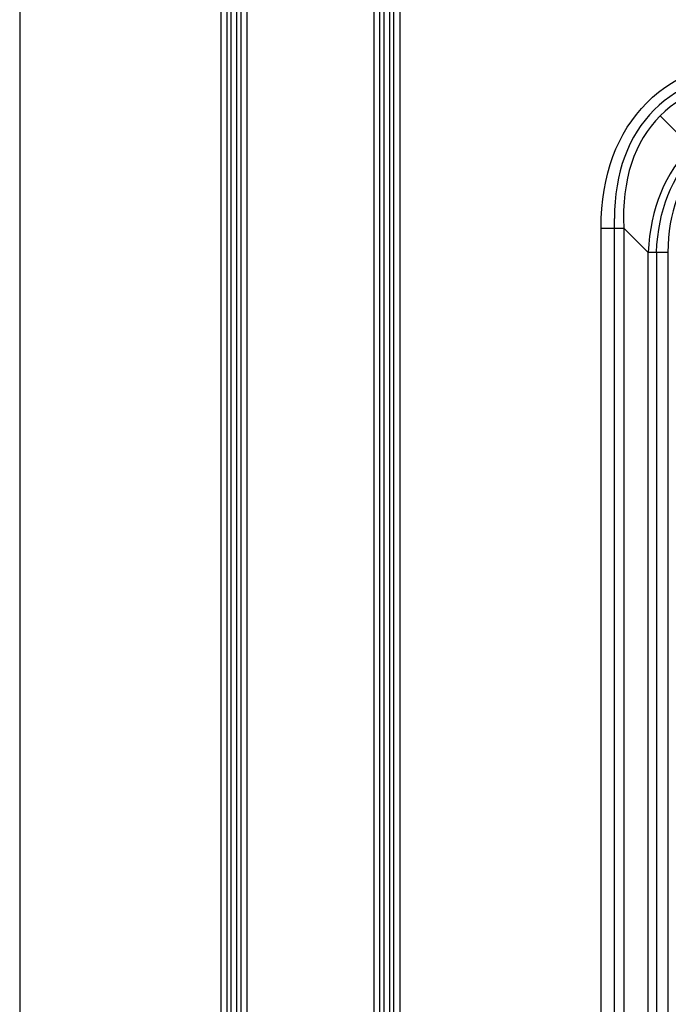
# Model space of a CAD drawing. Units: millimetres. Extents: x -555 to 1147, y -18 to 858.
# Drawn here: x 237 to 283, y 113 to 184 of the extents above; entities that cross this region are included whole.
import ezdxf

# ---------------------------------------------------------------- set-up
doc = ezdxf.new("R2010")
doc.units = ezdxf.units.MM
doc.layers.add('1', color=7, linetype='CONTINUOUS', true_color=0xffffff)

msp = doc.modelspace()

# ---------------------------------------------------------------- linework, layer by layer
at = {"layer": '1', "color": 0, "linetype": 'Continuous'}
for p, q in [((236.813, 254.082), (236.813, 85.931)), ((251.198, 88.564), (251.198, 231.274)), ((251.613, 231.274), (251.613, 88.564)), ((251.905, 231.274), (251.905, 88.564)), ((252.32, 88.564), (252.32, 231.274)), ((252.613, 231.274), (252.613, 88.564)), ((253.027, 231.274), (253.027, 88.564)), ((262.13, 88.564), (262.13, 231.274)), ((262.544, 88.564), (262.544, 231.274)), ((262.837, 231.274), (262.837, 88.564)), ((263.251, 88.564), (263.251, 231.274)), ((263.544, 88.564), (263.544, 231.274)), ((263.958, 231.274), (263.958, 88.564)), ((282.561, 176.861), (284.772, 174.65)), ((279.297, 86.604), (279.297, 169.518)), ((278.344, 85.931), (278.344, 168.844)), ((278.344, 168.844), (279.97, 168.844)), ((279.97, 168.844), (279.97, 85.931)), ((281.711, 167.104), (279.97, 168.844)), ((281.711, 84.19), (281.711, 167.104)), ((283.125, 167.104), (281.711, 167.104)), ((282.297, 167.104), (282.297, 84.19)), ((283.125, 167.104), (283.125, 84.19))]:
    msp.add_line(p, q, dxfattribs=at)
at = {"layer": '1', "color": 0, "linetype": 'Continuous', "extrusion": (0, 0, -1)}
for centre, major_axis, start_param, end_param in [((302.81, 156.612), (21.188, -21.188), 2.617994, 3.665191), ((303.51, 155.912), (18.371, -18.371), 2.650185, 3.633001)]:
    msp.add_ellipse(centre, major_axis=major_axis, ratio=0.57735, start_param=start_param, end_param=end_param, dxfattribs=at)
at = {"layer": '1', "color": 0, "linetype": 'Continuous'}
for centre, major_axis, ratio, start_param, end_param in [((300.51, 158.912), (18.371, -18.371), 0.57735, 2.617994, 3.665191), ((302.81, 156.612), (-20.249, 20.249), 0.523806, 5.759587, 6.806784), ((301.51, 157.912), (-16.738, 16.738), 0.633677, 5.759587, 6.806784), ((301.51, 157.912), (15.922, -15.922), 0.57735, 2.617994, 3.665191)]:
    msp.add_ellipse(centre, major_axis=major_axis, ratio=ratio, start_param=start_param, end_param=end_param, dxfattribs=at)

doc.saveas('drawing.dxf')
